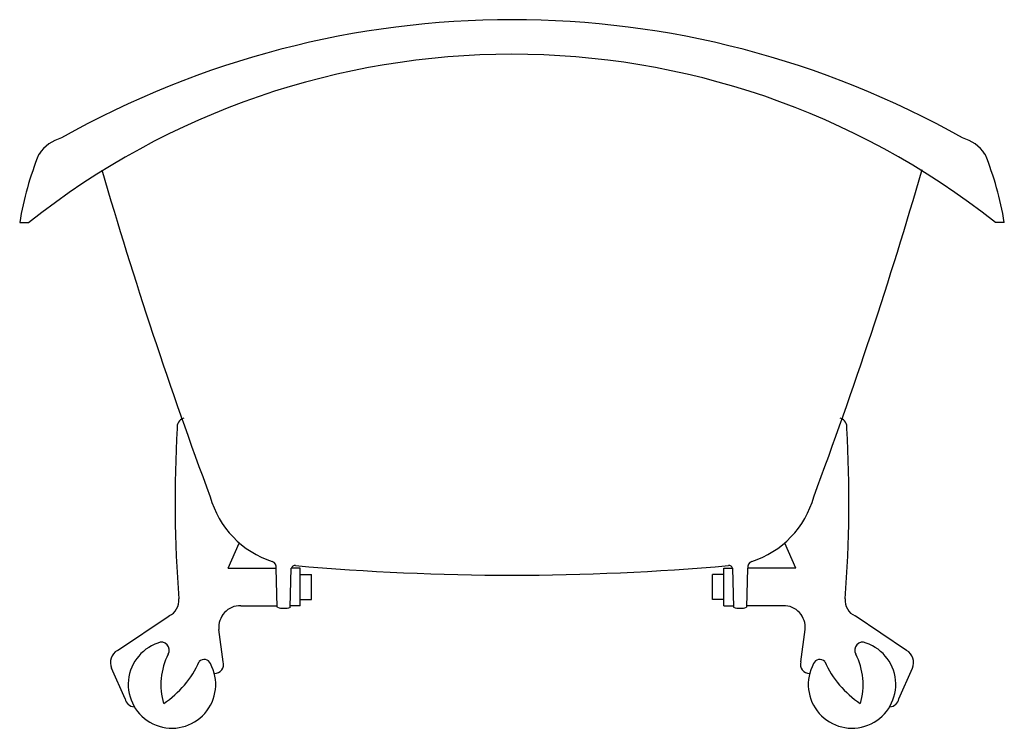
# Model space of a CAD drawing. Extents: x -18.8 to 18.7, y 0 to 27.
import ezdxf

# ---------------------------------------------------------------- set-up
doc = ezdxf.new("R2010")
doc.units = 0
doc.layers.get('0').update_dxf_attribs({"linetype": 'CONTINUOUS'})

msp = doc.modelspace()

# ---------------------------------------------------------------- linework, layer by layer
at = {"color": 0}
for p, q in [((-18.754, 19.262), (-18.421, 19.262)), ((18.745, 19.262), (18.412, 19.262)), ((-10.817, 6.096), (-10.4, 7.049)), ((10.808, 6.096), (10.391, 7.049)), ((-10.817, 6.096), (-8.99, 6.096)), ((-8.95, 4.606), (-8.99, 6.096)), ((-8.453, 4.606), (-8.414, 6.096)), ((-8.076, 6.096), (-8.414, 6.096)), ((-8.076, 4.666), (-8.076, 6.096)), ((8.067, 6.096), (8.405, 6.096)), ((8.067, 4.666), (8.067, 6.096)), ((8.444, 4.606), (8.405, 6.096)), ((8.941, 4.606), (8.981, 6.096)), ((10.808, 6.096), (8.981, 6.096)), ((-8.076, 5.858), (-7.639, 5.858)), ((-7.639, 4.904), (-7.639, 5.858)), ((8.067, 5.858), (7.63, 5.858)), ((7.63, 4.904), (7.63, 5.858)), ((-8.076, 4.904), (-7.639, 4.904)), ((8.067, 4.904), (7.63, 4.904)), ((-10.34, 4.666), (-8.95, 4.666)), ((-8.076, 4.666), (-8.453, 4.666)), ((8.067, 4.666), (8.444, 4.666)), ((10.331, 4.666), (8.941, 4.666)), ((-15.036, 2.963), (-13.07, 4.274)), ((15.027, 2.963), (13.061, 4.274)), ((-11.007, 2.53), (-11.166, 3.761)), ((10.998, 2.53), (11.157, 3.761)), ((-14.74, 1.114), (-15.256, 2.285)), ((14.731, 1.114), (15.247, 2.285))]:
    msp.add_line(p, q, dxfattribs=at)
for centre, radius, start, end in [((-0.005, -7.943), 34.931, 60.5804, 119.4196), ((0, -3.985), 29.655, 51.6215, 128.4046), ((-16.772, 21.036), 1.499, 105.1313, 146.3), ((16.762, 21.036), 1.499, 33.7, 74.8687), ((-6.435, 17.205), 12.494, 158.1, 170.5), ((6.426, 17.205), 12.494, 9.5, 21.9), ((156.293, 71.327), 179.061, 196.23222, 200.43293), ((-156.301, 71.326), 179.059, 339.56724, 343.76962), ((-12.425, 11.478), 0.338, 104.6796, 190.6), ((12.416, 11.478), 0.338, 349.4, 75.3204), ((35.479, 8.634), 48.316, 176.7, 184.4), ((-35.488, 8.634), 48.316, 355.6, 3.3), ((-8.036, 9.77), 3.594, 195.4, 252.2), ((8.027, 9.77), 3.594, 287.8, 344.6), ((-9.228, 6.136), 0.238, 349.5, 67.1), ((-8.275, 6.056), 0.139, 81.8, 162.2), ((-0.005, 99.153), 93.324, 264.92812, 275.07188), ((8.266, 6.056), 0.139, 17.8, 98.2), ((9.219, 6.136), 0.238, 112.9, 190.5), ((-13.347, 4.868), 0.655, 295, 5.2), ((13.338, 4.868), 0.655, 174.8, 245), ((-10.357, 3.852), 0.814, 88.8, 186.4), ((-8.692, 5.361), 0.794, 251.8, 288.2), ((8.683, 5.361), 0.794, 251.8, 288.2), ((10.348, 3.852), 0.814, 353.6, 91.2), ((-12.956, 1.666), 1.666, 108.8177, 28.4145), ((-13.359, 2.978), 0.298, 327.5, 117), ((12.947, 1.666), 1.666, 151.5855, 71.1823), ((13.349, 2.978), 0.298, 63, 212.5), ((-14.765, 2.501), 0.536, 120.4, 203.7), ((-10.757, 1.648), 2.621, 153.4, 195.8), ((10.748, 1.648), 2.621, 344.2, 26.6), ((14.756, 2.501), 0.536, 336.3, 59.6), ((-15.344, 4.07), 3.753, 303.5, 335.9478), ((-11.73, 2.362), 0.258, 22, 136.3732), ((-11.328, 2.423), 0.338, 267.2508, 18.5), ((11.318, 2.423), 0.338, 161.5, 272.7492), ((11.721, 2.362), 0.258, 43.6268, 158), ((15.335, 4.07), 3.753, 204.0522, 236.5), ((-14.37, 1.189), 0.377, 191.5, 265.2611), ((14.361, 1.189), 0.377, 274.7389, 348.5)]:
    msp.add_arc(centre, radius, start, end, dxfattribs=at)

# ---------------------------------------------------------------- texts
at = {"color": 0, "flags": 8}
for tag, p, s in [('MODELNUMBER', (0, 0), 'K-100'), ('TRADENAME', (0, -0.002), 'BIRTHDAY'), ('PRODUCT', (0, -0.003), 'BATH'), ('MATERIAL', (0, -0.005), 'CAST IRON')]:
    msp.add_attdef(tag, p, s, height=0.001, dxfattribs=at)

doc.saveas('drawing.dxf')
